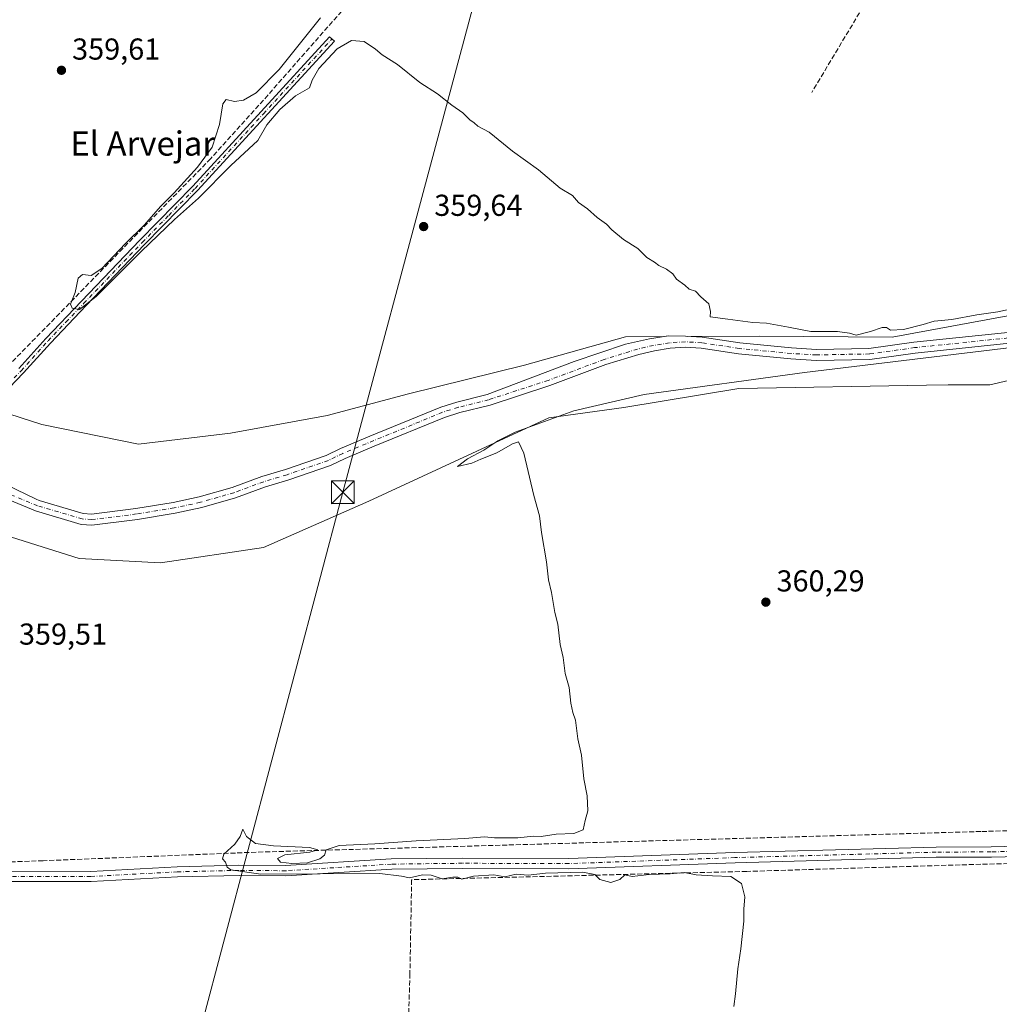
# Model space of a CAD drawing. Units: metres. Extents: x 628683 to 632176, y 4687976 to 4690354.
# Drawn here: x 630688 to 631012, y 4689504 to 4689830 of the extents above; entities that cross this region are included whole.
import ezdxf
from ezdxf.enums import TextEntityAlignment as Align

# ---------------------------------------------------------------- set-up
doc = ezdxf.new("R2010")
doc.units = ezdxf.units.M
doc.header["$MEASUREMENT"] = 0
doc.linetypes.add('DGN Style 3', pattern=[2.307223458686699, 1.648016756204785, -0.6592067024819142])
doc.linetypes.add('DGN Style 4', pattern=[2.6384748266838614, 1.318413404963828, -0.6592067024819142, 0.001648016756204785, -0.6592067024819142])
for name, color, linetype, lineweight in [('Camino Cxs', 7, 'Continuous', 0), ('Camino eje', 30, 'DGN Style 4', 13), ('Comarca CxS', 21, 'Continuous', 0), ('Comunidad Autónoma CxS', 142, 'Continuous', 0), ('Corriente artificial Cxs', 4, 'Continuous', 13), ('Corriente artificial eje', 142, 'DGN Style 4', 0), ('Corriente artificial lineal', 4, 'DGN Style 3', 13), ('Corriente natural lineal oculto', 9, 'DGN Style 4', 13), ('Cultivos herbáceos CxS', 92, 'Continuous', 0), ('Curva de nivel normal', 30, 'Continuous', 0), ('Municipio CxS', 4, 'Continuous', 0), ('Núcleo urbano CxS', 7, 'Continuous', 0), ('Pista no pavimentada Cxs', 111, 'Continuous', 0), ('Pista no pavimentada eje', 91, 'DGN Style 4', 0), ('Provincia CxS', 1, 'Continuous', 0), ('Punto de cota en terreno', 7, 'Continuous', 0), ('Rótulo de punto de cota en terreno', 7, 'Continuous', 0), ('Suelo desnudo CxS', 253, 'Continuous', 0), ('Tendido', 6, 'Continuous', 0), ('Texto cartográfico', 7, 'Continuous', 0), ('Torre de tendido puntual', 7, 'Continuous', 0)]:
    doc.layers.add(name, color=color, linetype=linetype, lineweight=lineweight)
doc.styles.add('Style-Arial', font='txt')

# ---------------------------------------------------------------- blocks, each defined once
blk = doc.blocks.new('*U7')
at = {"layer": 'Cultivos herbáceos CxS', "color": 92, "linetype": 'Continuous', "lineweight": 0}
blk.add_polyline3d([(630674.5831000004, 4689661.735300001, 359.5623999999953), (630707.2599, 4689651.564099999, 359.5673999999999), (630734.1266999999, 4689650.111099999, 359.5899000000064), (630768.2556999996, 4689655.1962, 359.8378999999986), (630803.1096999999, 4689670.4529, 359.8591000000015), (630862.6539000003, 4689698.0579, 360.2087000000029), (630887.4719000002, 4689701.428900001, 360.261599999998), (630925.5705000004, 4689707.7949, 360.4183000000049), (630987.6453, 4689708.835700001, 360.5458999999973), (630994.8114999998, 4689708.955900001, 360.6569000000018), (631008.6085000001, 4689708.955700001, 360.651199999993), (631042.7363, 4689716.946799999, 360.5717000000004)], dxfattribs=at)
blk = doc.blocks.new('*U17')
at = {"layer": 'Cultivos herbáceos CxS', "color": 92, "linetype": 'Continuous', "lineweight": 0}
blk.add_polyline3d([(631410.7390999999, 4689991.269200001, 362.4634999999981), (631386.0549, 4689973.3522, 362.2364999999991), (631349.4055000005, 4689934.405300001, 362.2171999999992), (631267.2380999997, 4689851.383500001, 362.5853000000061), (631200.9095000002, 4689776.7017, 360.3715999999986), (631185.1174, 4689758.830600001, 359.857600000003), (631162.2735000001, 4689754.264799999, 361.4005000000034), (631068.3277000004, 4689741.708699999, 360.4679000000033), (630976.3097999999, 4689724.715700001, 359.6849999999977), (630932.4798999998, 4689725.1249, 359.4372000000003), (630908.3838999998, 4689725.000600001, 358.5558000000019), (630907.8701, 4689725.030099999, 358.5703000000067), (630902.2095999997, 4689725.195599999, 358.9320000000007), (630900.7339000005, 4689724.9614, 358.8880999999965), (630888.0191000003, 4689724.896199999, 359.546199999997), (630854.6671000002, 4689715.494100001, 359.6052999999956), (630816.1810999997, 4689706.050200001, 359.4980999999971), (630789.3141000001, 4689698.7851, 359.4388999999938), (630757.3630999997, 4689692.973099999, 359.3984999999957), (630726.8652999997, 4689689.341399999, 359.545299999998), (630694.9155000001, 4689695.8793, 359.4113999999972), (630676.7625000002, 4689701.691299999, 359.5559000000067)], dxfattribs=at)
blk = doc.blocks.new('5PATER')
at = {"layer": 'Núcleo urbano CxS', "linetype": 'Continuous', "lineweight": 0}
h = blk.add_hatch(color=51, dxfattribs=at)
edge = h.paths.add_edge_path()
edge.add_ellipse((0, 0), major_axis=(-0.1095731443231308, -0.1110710700762829), ratio=0.9994222409660322, start_angle=0, end_angle=360)
blk = doc.blocks.new('5TTEND')
at = {"layer": 'Corriente natural lineal oculto', "color": 7, "linetype": 'Continuous', "lineweight": 0}
for p, q in [((-0.375, 0.3754), (0.375, -0.3746)), ((0.3720000000000001, 0.3784000000000001), (-0.3720000000000001, -0.3776))]:
    blk.add_line(p, q, dxfattribs=at)
at = {"layer": 'Corriente natural lineal oculto', "color": 7, "linetype": 'Continuous', "lineweight": 0, "flags": 128}
blk.add_lwpolyline([(-0.375, -0.3746), (0.375, -0.3746), (0.375, 0.3754), (-0.375, 0.3754), (-0.3720000000000001, -0.3776)], dxfattribs=at)

msp = doc.modelspace()

# ---------------------------------------------------------------- linework, layer by layer
at = {"layer": 'Camino Cxs', "color": 7, "linetype": 'Continuous', "lineweight": 0}
msp.add_polyline3d([(630687.2801000001, 4689714.4101, 359.6745999999985), (630696.1801000005, 4689724.290100001, 359.8736000000063), (630708.0201000003, 4689736.710100001, 360.1581000000006), (630727.3601000002, 4689756.890100001, 360.1640999999945), (630744.8300999999, 4689774.7401, 360.4321999999956), (630790.0800999999, 4689824.140100001, 360.5503000000026), (630791.6901000004, 4689822.6601, 360.4575999999943), (630746.4200999998, 4689773.2301, 360.3672999999981), (630728.9301000005, 4689755.370100001, 360.0117999999929), (630709.6001000004, 4689735.200099999, 359.9728999999934), (630697.7801000001, 4689722.8101, 359.7728999999963), (630688.8701, 4689712.920100001, 359.5838999999978), (630684.1001000004, 4689707.9901, 359.6098000000056)], dxfattribs=at)
msp.add_polyline3d([(630687.2801000001, 4689714.4101, 359.6745999999985), (630696.1801000005, 4689724.290100001, 359.8736000000063), (630708.0201000003, 4689736.710100001, 360.1581000000006), (630727.3601000002, 4689756.890100001, 360.1640999999945), (630744.8300999999, 4689774.7401, 360.4321999999956), (630790.0800999999, 4689824.140100001, 360.5503000000026), (630791.6901000004, 4689822.6601, 360.4575999999943), (630746.4200999998, 4689773.2301, 360.3672999999981), (630728.9301000005, 4689755.370100001, 360.0117999999929), (630709.6001000004, 4689735.200099999, 359.9728999999934), (630697.7801000001, 4689722.8101, 359.7728999999963), (630688.8701, 4689712.920100001, 359.5838999999978), (630684.1001000004, 4689707.9901, 359.6098000000056)], dxfattribs=at)
at = {"layer": 'Camino eje', "color": 30, "linetype": 'DGN Style 4', "lineweight": 13}
msp.add_polyline3d([(630685.7401000002, 4689711.255100001, 359.670499999993), (630688.0751, 4689713.665100001, 359.6217999999935), (630696.9801000003, 4689723.550100001, 359.8291999999929), (630702.9001000002, 4689729.7601, 359.9266000000061), (630708.8101000005, 4689735.9551, 360.0693000000028), (630728.1451000003, 4689756.130100001, 360.0975000000035), (630736.8800999997, 4689765.0551, 360.1834999999992), (630745.6250999998, 4689773.985099999, 360.4177999999956), (630768.2600999996, 4689798.700099999, 360.3313000000053), (630790.8850999996, 4689823.4001, 360.5136999999959)], dxfattribs=at)
at = {"layer": 'Comarca CxS', "color": 21, "linetype": 'Continuous', "lineweight": 0}
msp.add_3dface([(632158.470000985, 4688040.579983116), (628725.5400009587, 4687976.709983118), (628683.0200009588, 4690289.919983093), (632114.8200009863, 4690353.799983092)], dxfattribs=at)
at = {"layer": 'Comunidad Autónoma CxS', "color": 142, "linetype": 'Continuous', "lineweight": 0}
msp.add_3dface([(632158.470000985, 4688040.579983116), (628725.5400009587, 4687976.709983118), (628683.0200009588, 4690289.919983093), (632114.8200009863, 4690353.799983092)], dxfattribs=at)
at = {"layer": 'Corriente artificial Cxs', "color": 4, "linetype": 'Continuous', "lineweight": 13}
for points in [[(630676.5186999999, 4689679.1064, 357.8472000000039), (630693.0103000002, 4689671.124299999, 357.1057000000001), (630694.0601000005, 4689670.690099999, 357.1340999999957), (630708.6001000004, 4689666.4101, 357.514599999995), (630711.3701, 4689666.210100001, 357.6315999999933), (630726.0201000003, 4689668.040100001, 357.9634999999981), (630738.3800999997, 4689670.040100001, 358.0289000000048), (630746.9700999996, 4689671.880100001, 358.1677999999956), (630757.8901000004, 4689675.0101, 358.139599999995), (630767.7401000002, 4689678.630100001, 358.5917000000045), (630775.4801000003, 4689680.960100001, 358.5283000000054), (630789.0100999996, 4689685.6501, 358.573000000004), (630793.7600999996, 4689687.960100001, 358.4955999999947), (630803.4600999998, 4689692.0101, 358.5117000000027), (630826.9001000002, 4689701.620100001, 358.7103000000061), (630832.2301000003, 4689703.290100001, 358.6291999999958), (630842.2500999998, 4689705.780099999, 358.4036000000052), (630871.0880000005, 4689716.662799999, 358.641300000003), (630888.0213000001, 4689722.417500001, 358.9296000000031), (630895.9588000001, 4689724.203400001, 358.8573000000033), (630902.2095999997, 4689725.195599999, 358.9320000000007), (630907.8701, 4689725.030099999, 358.5703000000067), (630913.4401000004, 4689724.710100001, 358.4893000000012), (630925.8501000004, 4689722.8301, 358.7881000000052), (630942.9801000003, 4689721.170100001, 359.0354999999981), (630951.2100999998, 4689720.700099999, 359.2899000000034), (630968.5800999999, 4689721.020099999, 359.1756000000024), (630983.4901000002, 4689723.090100001, 358.9140999999945), (631019.8501000004, 4689726.880100001, 359.1380000000063)], [(630676.5186999999, 4689679.1064, 357.8472000000039), (630693.0103000002, 4689671.124299999, 357.1057000000001), (630694.0601000005, 4689670.690099999, 357.1340999999957), (630708.6001000004, 4689666.4101, 357.514599999995), (630711.3701, 4689666.210100001, 357.6315999999933), (630726.0201000003, 4689668.040100001, 357.9634999999981), (630738.3800999997, 4689670.040100001, 358.0289000000048), (630746.9700999996, 4689671.880100001, 358.1677999999956), (630757.8901000004, 4689675.0101, 358.139599999995), (630767.7401000002, 4689678.630100001, 358.5917000000045), (630775.4801000003, 4689680.960100001, 358.5283000000054), (630789.0100999996, 4689685.6501, 358.573000000004), (630793.7600999996, 4689687.960100001, 358.4955999999947), (630803.4600999998, 4689692.0101, 358.5117000000027), (630826.9001000002, 4689701.620100001, 358.7103000000061), (630832.2301000003, 4689703.290100001, 358.6291999999958), (630842.2500999998, 4689705.780099999, 358.4036000000052), (630871.0880000005, 4689716.662799999, 358.641300000003), (630888.0213000001, 4689722.417500001, 358.9296000000031), (630895.9588000001, 4689724.203400001, 358.8573000000033), (630902.2095999997, 4689725.195599999, 358.9320000000007), (630907.8701, 4689725.030099999, 358.5703000000067), (630913.4401000004, 4689724.710100001, 358.4893000000012), (630925.8501000004, 4689722.8301, 358.7881000000052), (630942.9801000003, 4689721.170100001, 359.0354999999981), (630951.2100999998, 4689720.700099999, 359.2899000000034), (630968.5800999999, 4689721.020099999, 359.1756000000024), (630983.4901000002, 4689723.090100001, 358.9140999999945), (631019.8501000004, 4689726.880100001, 359.1380000000063)], [(631020.2701000003, 4689723.270099999, 358.8683000000019), (630983.9301000005, 4689719.4801, 358.4660000000004), (630968.8601000002, 4689717.390100001, 358.164300000004), (630951.1401000004, 4689717.0601, 358.4043999999994), (630942.7001, 4689717.550100001, 358.3334999999934), (630925.4001000002, 4689719.2301, 357.8291000000027), (630913.0601000005, 4689721.100099999, 357.9486999999936), (630907.8701, 4689721.390100001, 357.7367999999988), (630902.8000999996, 4689721.0801, 357.8692000000011), (630897.6101000002, 4689720.2401, 358.0032999999967), (630892.4301000005, 4689719.020099999, 357.8984999999957), (630881.5401, 4689715.6601, 357.9263000000064), (630863.0401, 4689708.7301, 357.6827000000048), (630843.2500999998, 4689702.290100001, 357.2296999999962), (630833.2100999998, 4689699.800100001, 357.7145000000019), (630828.1401000004, 4689698.200099999, 357.324099999998), (630804.8501000004, 4689688.6501, 357.8090999999986), (630795.2600999996, 4689684.640100001, 357.6183000000019), (630790.4101, 4689682.290100001, 357.4554000000062), (630776.6001000004, 4689677.5001, 357.456600000005), (630768.8901000004, 4689675.190099999, 357.7798000000039), (630759.0201000003, 4689671.5601, 357.3113000000012), (630747.8501000004, 4689668.360099999, 357.2088999999978), (630739.0601000005, 4689666.460100001, 357.4315000000061), (630726.5301000001, 4689664.440099999, 357.5926999999938), (630711.4600999998, 4689662.5601, 357.1061999999947), (630707.9501, 4689662.8101, 357.0890999999974), (630692.8501000004, 4689667.2601, 356.7890000000043), (630677.0201000003, 4689673.8101, 357.1447000000044)], [(631020.2701000003, 4689723.270099999, 358.8683000000019), (630983.9301000005, 4689719.4801, 358.4660000000004), (630968.8601000002, 4689717.390100001, 358.164300000004), (630951.1401000004, 4689717.0601, 358.4043999999994), (630942.7001, 4689717.550100001, 358.3334999999934), (630925.4001000002, 4689719.2301, 357.8291000000027), (630913.0601000005, 4689721.100099999, 357.9486999999936), (630907.8701, 4689721.390100001, 357.7367999999988), (630902.8000999996, 4689721.0801, 357.8692000000011), (630897.6101000002, 4689720.2401, 358.0032999999967), (630892.4301000005, 4689719.020099999, 357.8984999999957), (630881.5401, 4689715.6601, 357.9263000000064), (630863.0401, 4689708.7301, 357.6827000000048), (630843.2500999998, 4689702.290100001, 357.2296999999962), (630833.2100999998, 4689699.800100001, 357.7145000000019), (630828.1401000004, 4689698.200099999, 357.324099999998), (630804.8501000004, 4689688.6501, 357.8090999999986), (630795.2600999996, 4689684.640100001, 357.6183000000019), (630790.4101, 4689682.290100001, 357.4554000000062), (630776.6001000004, 4689677.5001, 357.456600000005), (630768.8901000004, 4689675.190099999, 357.7798000000039), (630759.0201000003, 4689671.5601, 357.3113000000012), (630747.8501000004, 4689668.360099999, 357.2088999999978), (630739.0601000005, 4689666.460100001, 357.4315000000061), (630726.5301000001, 4689664.440099999, 357.5926999999938), (630711.4600999998, 4689662.5601, 357.1061999999947), (630707.9501, 4689662.8101, 357.0890999999974), (630692.8501000004, 4689667.2601, 356.7890000000043), (630677.0201000003, 4689673.8101, 357.1447000000044)]]:
    msp.add_polyline3d(points, dxfattribs=at)
at = {"layer": 'Corriente artificial eje', "color": 142, "linetype": 'DGN Style 4', "lineweight": 0}
msp.add_polyline3d([(631020.0601000005, 4689725.0701, 359.0017999999982), (630983.7100999998, 4689721.280099999, 358.6273999999976), (630968.7200999996, 4689719.200099999, 358.6386000000057), (630951.1700999998, 4689718.880100001, 358.7531000000017), (630942.8400999998, 4689719.360099999, 358.6811000000016), (630925.6201, 4689721.030099999, 358.3147000000026), (630913.2500999998, 4689722.9001, 357.8745999999956), (630907.8701, 4689723.210100001, 357.8371000000043), (630902.6001000004, 4689722.890100001, 357.9487999999984), (630897.2600999996, 4689722.030099999, 358.1040000000066), (630892.0500999996, 4689720.8101, 358.3095999999932), (630880.9501, 4689717.380100001, 357.7857999999979), (630862.4401000004, 4689710.450099999, 357.8197999999975), (630842.7500999998, 4689704.040100001, 357.679099999994), (630832.7200999996, 4689701.540100001, 358.0760000000009), (630827.5201000003, 4689699.9101, 357.9838000000018), (630794.5100999996, 4689686.300100001, 357.9882000000071), (630789.7100999998, 4689683.970100001, 357.9725999999937), (630776.0401, 4689679.2301, 357.9839000000065), (630768.3101000005, 4689676.9101, 358.0415999999968), (630758.4600999998, 4689673.290100001, 357.4925999999978), (630747.4101, 4689670.120100001, 357.6848000000027), (630738.7200999996, 4689668.2501, 357.5313000000024), (630726.2701000003, 4689666.2401, 357.7274000000034), (630711.4200999998, 4689664.390100001, 357.3706999999995), (630708.2701000003, 4689664.610099999, 357.2955999999977), (630693.4501, 4689668.970100001, 356.8796000000002), (630677.6501000002, 4689675.520099999, 357.3007999999973)], dxfattribs=at)
at = {"layer": 'Corriente artificial lineal', "color": 4, "linetype": 'DGN Style 3', "lineweight": 13}
for points in [[(630862.2600999996, 4689913.030099999, 361.1309999999939), (630862.3300999999, 4689910.9801, 361.0292999999947), (630794.1201, 4689832.630100001, 360.3867999999929), (630766.7500999998, 4689801.4901, 360.1762000000017), (630750.8101000005, 4689783.880100001, 360.0215999999928), (630676.0601000005, 4689707.3301, 359.6533000000054), (630670.3701, 4689705.970100001, 359.6404000000039), (630607.5301000001, 4689690.9001, 359.6217999999935), (630606.1401000004, 4689690.5701, 359.5458999999973), (630583.9501, 4689681.470100001, 359.2053000000014), (630536.3501000004, 4689662.530099999, 359.1739999999991), (630460.8015999999, 4689624.918600001, 358.2391999999964)], [(630862.2600999996, 4689913.030099999, 361.1309999999939), (630867.9001000002, 4689909.770099999, 361.1603000000032), (630899.5701000001, 4689893.050100001, 361.1521000000066), (630976.3400999998, 4689853.210100001, 361.3041999999987), (630976.6700999998, 4689852.350099999, 361.2872999999963), (630976.5701000001, 4689851.050100001, 361.2026000000042), (630975.5900999998, 4689849.050100001, 361.0598999999929), (630972.5701000001, 4689843.9901, 360.9005000000034), (630949.6601, 4689805.700099999, 360.7146999999969)], [(631323.5201000003, 4689570.110099999, 361.8629999999976), (631272.7701000003, 4689568.390100001, 361.3699000000051), (631005.6501000002, 4689561.170100001, 360.6291999999958), (630765.8501000004, 4689554.340100001, 360.1116000000038), (630695.3901000004, 4689551.5001, 359.7630000000063), (630654.8701, 4689550.090100001, 359.722299999994), (630650.1101000002, 4689550.3301, 359.6649999999936), (630646.8201000001, 4689549.9901, 359.6711000000068), (630642.4501, 4689548.610099999, 359.7700000000041), (630639.2825999996, 4689547.5878, 359.8748999999953)], [(631322.8421999998, 4689559.295, 361.8050999999978), (631320.8541000001, 4689559.207800001, 361.7477000000072), (631229.5000999998, 4689556.800100001, 361.4698000000063), (631067.7701000003, 4689551.9101, 360.9315999999963), (631005.6300999997, 4689550.340100001, 360.6977999999945), (630928.1501000002, 4689547.970100001, 360.3810999999987), (630817.2701000003, 4689545.2301, 360.0041000000056), (630816.7001, 4689514.200099999, 359.7330999999977), (630815.0000999998, 4689457.120100001, 358.9122000000062), (630814.4244999997, 4689446.434, 357.3747000000003)]]:
    msp.add_polyline3d(points, dxfattribs=at)
at = {"layer": 'Cultivos herbáceos CxS', "color": 92, "linetype": 'Continuous', "lineweight": 0}
for points in [[(631410.7390999999, 4689991.269200001, 362.4634999999981), (631386.0549, 4689973.3522, 362.2364999999991), (631349.4055000005, 4689934.405300001, 362.2171999999992), (631267.2380999997, 4689851.383500001, 362.5853000000061), (631200.9095000002, 4689776.7017, 360.3715999999986), (631185.1174, 4689758.830600001, 359.857600000003), (631162.2735000001, 4689754.264799999, 361.4005000000034), (631068.3277000004, 4689741.708699999, 360.4679000000033), (630976.3097999999, 4689724.715700001, 359.6849999999977), (630932.4798999998, 4689725.1249, 359.4372000000003), (630908.3838999998, 4689725.000600001, 358.5558000000019), (630907.8701, 4689725.030099999, 358.5703000000067), (630902.2095999997, 4689725.195599999, 358.9320000000007), (630900.7339000005, 4689724.9614, 358.8880999999965), (630888.0191000003, 4689724.896199999, 359.546199999997), (630854.6671000002, 4689715.494100001, 359.6052999999956), (630816.1810999997, 4689706.050200001, 359.4980999999971), (630789.3141000001, 4689698.7851, 359.4388999999938), (630757.3630999997, 4689692.973099999, 359.3984999999957), (630726.8652999997, 4689689.341399999, 359.545299999998), (630694.9155000001, 4689695.8793, 359.4113999999972), (630676.7625000002, 4689701.691299999, 359.5559000000067)], [(631042.7363, 4689716.946799999, 360.5717000000004), (631008.6085000001, 4689708.955700001, 360.651199999993), (630994.8114999998, 4689708.955900001, 360.6569000000018), (630987.6453, 4689708.835700001, 360.5458999999973), (630925.5705000004, 4689707.7949, 360.4183000000049), (630887.4719000002, 4689701.428900001, 360.261599999998), (630862.6539000003, 4689698.0579, 360.2087000000029), (630803.1096999999, 4689670.4529, 359.8591000000015), (630768.2556999996, 4689655.1962, 359.8378999999986), (630734.1266999999, 4689650.111099999, 359.5899000000064), (630707.2599, 4689651.564099999, 359.5673999999999), (630674.5831000004, 4689661.735300001, 359.5623999999953)]]:
    msp.add_polyline3d(points, dxfattribs=at)
at = {"layer": 'Curva de nivel normal', "color": 30, "linetype": 'Continuous', "lineweight": 0, "elevation": 359.9999999999999, "flags": 128}
for points in [[(630787.1299999999, 4689830.380100001), (630773.4800000006, 4689813.370100001), (630765.79, 4689805.600099999), (630761.6799999997, 4689803.210100001), (630758.6600000003, 4689802.7501), (630755.9000000004, 4689803.4301), (630754.7699999996, 4689801.920100001), (630753.7400000002, 4689795.1501), (630751.2300000006, 4689787.610099999), (630746.4600000001, 4689780.970100001), (630738.7199999997, 4689772.520099999), (630734.3200000003, 4689768.130100001), (630728.7400000002, 4689761.7601), (630722.6299999999, 4689755.720100001), (630714.79, 4689747.470100001), (630711.2199999997, 4689745.140100001), (630708.4000000004, 4689745.4801), (630706.9199999999, 4689744.2401), (630705.9699999997, 4689739.4801), (630704.4000000004, 4689735.6801), (630704.9800000006, 4689734.340100001), (630707.4199999999, 4689733.960100001), (630712.8399999999, 4689738.190099999), (630727.8899999997, 4689753.2601), (630738.7999999998, 4689763.6801), (630746.7300000006, 4689770.700099999), (630757.4299999997, 4689781.520099999), (630766.4000000004, 4689789.850099999), (630769.4000000004, 4689794.960100001), (630773.6299999999, 4689800.0601), (630778.8799999999, 4689804.630100001), (630783.5, 4689807.2501), (630784.3799999999, 4689809.8301), (630786.5099999999, 4689813.6601), (630792.5999999996, 4689820.110099999), (630797.4100000003, 4689822.9001), (630801.5499999998, 4689822.590100001), (630805.3600000005, 4689820.050100001), (630807.4900000002, 4689818.1801), (630812.6399999997, 4689815.0001), (630820.0199999996, 4689809.050100001), (630825.8099999997, 4689805.270099999), (630830.6200000001, 4689801.550100001), (630834.2100000001, 4689799.0001), (630836.4800000006, 4689796.6601), (630838, 4689795.6801), (630839.1799999997, 4689794.520099999), (630842.8899999997, 4689792.5701), (630850.6399999997, 4689786.3201), (630859.25, 4689780.100099999), (630866.3700000001, 4689774.050100001), (630870.4699999997, 4689771.5801), (630872.5099999999, 4689769.340100001), (630875.4600000001, 4689767.2401), (630878.6500000004, 4689764.390100001), (630881.7599999999, 4689762.110099999), (630883.54, 4689760.220100001), (630887.3700000001, 4689757.050100001), (630892.0599999997, 4689754.0701), (630895.0999999996, 4689751.110099999), (630897.5899999999, 4689749.610099999), (630899.1100000005, 4689748.460100001), (630901.6200000001, 4689747.300100001), (630903.6500000004, 4689745.670100001), (630904.9600000001, 4689743.970100001), (630907.6200000001, 4689741.960100001), (630909.1399999997, 4689740.6801), (630911.2000000002, 4689739.960100001), (630912.9500000002, 4689738.1501), (630915.6500000004, 4689735.8201), (630916.1699999999, 4689733.270099999), (630916.0700000003, 4689731.460100001), (630921.9100000003, 4689730.7501), (630930.1200000001, 4689729.610099999), (630934.6399999997, 4689729.340100001), (630942, 4689728.100099999), (630949.3700000001, 4689726.6801), (630958.1500000004, 4689726.6801), (630962.1299999999, 4689726.0701), (630964.2999999998, 4689725.4001), (630969.1399999997, 4689726.5801), (630972.9600000001, 4689728.0001), (630974.3499999996, 4689727.9001), (630975.7000000002, 4689727.030099999), (630980.0700000003, 4689727.3301), (630986.4699999997, 4689728.890100001), (630990.1399999997, 4689730.0601), (630996.0099999999, 4689730.640100001), (631004.3099999997, 4689732.1601), (631011.2599999999, 4689733.170100001), (631017.2999999998, 4689734.440099999)], [(631033.04, 4689723.4301), (630947.2100000001, 4689713.0601), (630894.2599999999, 4689705.780099999), (630870.9500000002, 4689700.420100001), (630851.4699999997, 4689693.290100001), (630845.7999999998, 4689690.420100001), (630841.1399999997, 4689687.3101), (630835.7999999998, 4689684.5001), (630832.4600000001, 4689681.940099999), (630837.1399999997, 4689683.0701), (630840.1399999997, 4689684.370100001), (630845.4699999997, 4689686.470100001), (630850.6600000003, 4689689.4901), (630852.6299999999, 4689690.140100001), (630854.3399999999, 4689686.340100001), (630857.7199999997, 4689672.390100001), (630859.6299999999, 4689665.630100001), (630860.2800000003, 4689660.140100001), (630861.8899999997, 4689650.360099999), (630862.5899999999, 4689644.460100001), (630863.5700000003, 4689640.2401), (630864.6500000004, 4689633.620100001), (630865.6299999999, 4689629.8101), (630866.4199999999, 4689623.0601), (630867.4199999999, 4689618.700099999), (630868.0599999997, 4689613.5001), (630869.3600000005, 4689608.8101), (630869.9400000004, 4689603.6601), (630870.6600000003, 4689600.5701), (630871.5300000003, 4689598.0001), (630872.2599999999, 4689591.850099999), (630873.5099999999, 4689586.4101), (630874.25, 4689578.590100001), (630875.3399999999, 4689573.0101), (630875.5599999997, 4689568.0601), (630874.7300000006, 4689564.870100001), (630874.0099999999, 4689561.6801), (630870.9000000004, 4689560.540100001), (630865.1399999997, 4689560.350099999), (630860.1799999997, 4689559.520099999), (630857.5999999996, 4689559.600099999), (630852.4199999999, 4689559.090100001), (630844.7400000002, 4689559.0701), (630841.4199999999, 4689559.360099999), (630834.8799999999, 4689558.840100001), (630818.7999999998, 4689558.0801), (630805.1299999999, 4689557.090100001), (630793.2999999998, 4689556.5601), (630789.0099999999, 4689555.090100001), (630788.4299999997, 4689553.3201), (630786.9000000004, 4689552.120100001), (630782.7599999999, 4689550.840100001), (630777.6600000003, 4689550.540100001), (630773.8300000001, 4689551.0601), (630772.8600000005, 4689552.290100001), (630775.3200000003, 4689553.5001), (630783.6200000001, 4689554.3101), (630786.2199999997, 4689555.130100001), (630783.5, 4689555.890100001), (630771.5999999996, 4689556.390100001), (630765.5899999999, 4689557.220100001), (630762.6500000004, 4689559.4801), (630761.4500000002, 4689561.960100001), (630760.5800000001, 4689559.550100001), (630758.79, 4689556.960100001), (630755.1799999997, 4689553.6801), (630754.7000000002, 4689552.1601), (630755.7300000006, 4689550.9801), (630756.1900000004, 4689549.370100001), (630757.4800000006, 4689548.4801), (630767.3700000001, 4689547.050100001), (630806.7800000003, 4689547.270099999), (630813.9500000002, 4689546.380100001), (630816.5099999999, 4689545.850099999), (630820.8399999999, 4689546.850099999), (630823.7699999996, 4689546.780099999), (630827.3499999996, 4689545.5601), (630830.9500000002, 4689546.090100001), (630832.5300000003, 4689546.0601), (630833.8700000001, 4689545.460100001), (630837.7000000002, 4689546.360099999), (630844.4299999997, 4689546.840100001), (630848.1600000003, 4689546.1801), (630851.8200000003, 4689547.0101), (630855.8700000001, 4689546.7301), (630861.5099999999, 4689547.420100001), (630873.8799999999, 4689547.690099999), (630877.9000000004, 4689546.940099999), (630879.4900000002, 4689545.270099999), (630883.1799999997, 4689544.3301), (630886.2100000001, 4689545.3301), (630887.8600000005, 4689546.800100001), (630890.2100000001, 4689546.3101), (630895.8799999999, 4689546.970100001), (630902.8200000003, 4689547.210100001), (630907.4000000004, 4689547.5601), (630911.3899999997, 4689546.860099999), (630916.8399999999, 4689546.460100001), (630922.8799999999, 4689546.340100001), (630926.4000000004, 4689544.020099999), (630927.5099999999, 4689539.590100001), (630927.2300000006, 4689535.530099999), (630927.2199999997, 4689531.470100001), (630926.2199999997, 4689522.4001), (630925.1500000004, 4689515.700099999), (630924.4800000006, 4689507.4801), (630923.9100000003, 4689503.2501)]]:
    msp.add_lwpolyline(points, dxfattribs=at)
at = {"layer": 'Municipio CxS', "color": 4, "linetype": 'Continuous', "lineweight": 0}
msp.add_3dface([(632158.470000985, 4688040.579983116), (628725.5400009587, 4687976.709983118), (628683.0200009588, 4690289.919983093), (632114.8200009863, 4690353.799983092)], dxfattribs=at)
at = {"layer": 'Pista no pavimentada Cxs', "color": 111, "linetype": 'Continuous', "lineweight": 0}
for points in [[(630678.1001000004, 4689548.0601, 360.0589000000036), (630711.1101000002, 4689547.9901, 360.030700000003), (630739.6700999998, 4689549.540100001, 360.0302999999985), (630760.1300999997, 4689550.020099999, 360.1533999999957), (630775.5701000001, 4689549.9001, 360.1484000000055), (630810.5401, 4689552.090100001, 360.3270000000048), (630834.0601000005, 4689552.370100001, 360.4128999999957), (630869.2500999998, 4689552.2601, 360.3165000000009), (630924.1801000005, 4689554.2401, 360.5847000000067), (630990.7701000003, 4689556.040100001, 360.8803999999946), (631009.0401, 4689556.1501, 360.8920999999973), (631027.0401, 4689556.590100001, 360.8527000000031)], [(630678.1001000004, 4689548.0601, 360.0589000000036), (630711.1101000002, 4689547.9901, 360.030700000003), (630739.6700999998, 4689549.540100001, 360.0302999999985), (630760.1300999997, 4689550.020099999, 360.1533999999957), (630775.5701000001, 4689549.9001, 360.1484000000055), (630810.5401, 4689552.090100001, 360.3270000000048), (630834.0601000005, 4689552.370100001, 360.4128999999957), (630869.2500999998, 4689552.2601, 360.3165000000009), (630924.1801000005, 4689554.2401, 360.5847000000067), (630990.7701000003, 4689556.040100001, 360.8803999999946), (631009.0401, 4689556.1501, 360.8920999999973), (631027.0401, 4689556.590100001, 360.8527000000031)], [(631027.1401000004, 4689553.1801, 360.8546000000061), (631009.0900999998, 4689552.7401, 360.8310999999958), (630990.8300999999, 4689552.630100001, 360.7933000000049), (630924.2801000001, 4689550.8301, 360.5271999999969), (630869.3101000005, 4689548.850099999, 360.2451000000001), (630834.0701000001, 4689548.960100001, 360.2759999999981), (630810.6700999998, 4689548.6801, 360.142200000002), (630775.6700999998, 4689546.4901, 359.9541999999929), (630760.1501000002, 4689546.610099999, 359.9560999999958), (630739.8000999996, 4689546.130100001, 359.9152000000031), (630711.2001, 4689544.5801, 359.9049999999988), (630678.2001, 4689544.6501, 359.9373999999953)], [(631027.1401000004, 4689553.1801, 360.8546000000061), (631009.0900999998, 4689552.7401, 360.8310999999958), (630990.8300999999, 4689552.630100001, 360.7933000000049), (630924.2801000001, 4689550.8301, 360.5271999999969), (630869.3101000005, 4689548.850099999, 360.2451000000001), (630834.0701000001, 4689548.960100001, 360.2759999999981), (630810.6700999998, 4689548.6801, 360.142200000002), (630775.6700999998, 4689546.4901, 359.9541999999929), (630760.1501000002, 4689546.610099999, 359.9560999999958), (630739.8000999996, 4689546.130100001, 359.9152000000031), (630711.2001, 4689544.5801, 359.9049999999988), (630678.2001, 4689544.6501, 359.9373999999953)]]:
    msp.add_polyline3d(points, dxfattribs=at)
at = {"layer": 'Pista no pavimentada eje', "color": 91, "linetype": 'DGN Style 4', "lineweight": 0}
msp.add_polyline3d([(631027.0900999998, 4689554.8851, 360.8537999999971), (631009.0651000004, 4689554.4451, 360.8616000000038), (630990.8000999996, 4689554.335100001, 360.8365000000049), (630924.2301000003, 4689552.5351, 360.4753000000055), (630869.2801000001, 4689550.5551, 360.2810000000027), (630834.0651000004, 4689550.665100001, 360.3445000000065), (630810.6051000003, 4689550.3851, 360.2339999999967), (630775.6201, 4689548.1951, 360.0411000000022), (630760.1401000004, 4689548.315099999, 360.0464000000065), (630739.7351000002, 4689547.835100001, 359.9799999999959), (630711.1551000001, 4689546.2851, 359.9743000000017), (630678.1501000002, 4689546.3551, 360.0209999999934)], dxfattribs=at)
at = {"layer": 'Provincia CxS', "color": 1, "linetype": 'Continuous', "lineweight": 0}
msp.add_3dface([(632158.470000985, 4688040.579983116), (628725.5400009587, 4687976.709983118), (628683.0200009588, 4690289.919983093), (632114.8200009863, 4690353.799983092)], dxfattribs=at)
at = {"layer": 'Suelo desnudo CxS', "color": 253, "linetype": 'Continuous', "lineweight": 0}
for points in [[(630676.7625000002, 4689701.691299999, 359.5559000000067), (630694.9155000001, 4689695.8793, 359.4113999999972), (630726.8652999997, 4689689.341399999, 359.545299999998), (630757.3630999997, 4689692.973099999, 359.3984999999957), (630789.3141000001, 4689698.7851, 359.4388999999938), (630816.1810999997, 4689706.050200001, 359.4980999999971), (630854.6671000002, 4689715.494100001, 359.6052999999956), (630888.0191000003, 4689724.896199999, 359.546199999997), (630900.7339000005, 4689724.9614, 358.8880999999965), (630902.2095999997, 4689725.195599999, 358.9320000000007), (630907.8701, 4689725.030099999, 358.5703000000067), (630908.3838999998, 4689725.000600001, 358.5558000000019), (630932.4798999998, 4689725.1249, 359.4372000000003), (630976.3097999999, 4689724.715700001, 359.6849999999977), (631068.3277000004, 4689741.708699999, 360.4679000000033), (631162.2735000001, 4689754.264799999, 361.4005000000034), (631185.1174, 4689758.830600001, 359.857600000003), (631200.9095000002, 4689776.7017, 360.3715999999986), (631267.2380999997, 4689851.383500001, 362.5853000000061), (631349.4055000005, 4689934.405300001, 362.2171999999992), (631386.0549, 4689973.3522, 362.2364999999991), (631410.7390999999, 4689991.269200001, 362.4634999999981)], [(631410.7390999999, 4689991.269200001, 362.4634999999981), (631386.0549, 4689973.3522, 362.2364999999991), (631349.4055000005, 4689934.405300001, 362.2171999999992), (631267.2380999997, 4689851.383500001, 362.5853000000061), (631200.9095000002, 4689776.7017, 360.3715999999986), (631185.1174, 4689758.830600001, 359.857600000003), (631162.2735000001, 4689754.264799999, 361.4005000000034), (631068.3277000004, 4689741.708699999, 360.4679000000033), (630976.3097999999, 4689724.715700001, 359.6849999999977), (630932.4798999998, 4689725.1249, 359.4372000000003), (630908.3838999998, 4689725.000600001, 358.5558000000019), (630907.8701, 4689725.030099999, 358.5703000000067), (630902.2095999997, 4689725.195599999, 358.9320000000007), (630900.7339000005, 4689724.9614, 358.8880999999965), (630888.0191000003, 4689724.896199999, 359.546199999997), (630854.6671000002, 4689715.494100001, 359.6052999999956), (630816.1810999997, 4689706.050200001, 359.4980999999971), (630789.3141000001, 4689698.7851, 359.4388999999938), (630757.3630999997, 4689692.973099999, 359.3984999999957), (630726.8652999997, 4689689.341399999, 359.545299999998), (630694.9155000001, 4689695.8793, 359.4113999999972), (630676.7625000002, 4689701.691299999, 359.5559000000067)], [(631042.7363, 4689716.946799999, 360.5717000000004), (631008.6085000001, 4689708.955700001, 360.651199999993), (630994.8114999998, 4689708.955900001, 360.6569000000018), (630987.6453, 4689708.835700001, 360.5458999999973), (630925.5705000004, 4689707.7949, 360.4183000000049), (630887.4719000002, 4689701.428900001, 360.261599999998), (630862.6539000003, 4689698.0579, 360.2087000000029), (630803.1096999999, 4689670.4529, 359.8591000000015), (630768.2556999996, 4689655.1962, 359.8378999999986), (630734.1266999999, 4689650.111099999, 359.5899000000064), (630707.2599, 4689651.564099999, 359.5673999999999), (630674.5831000004, 4689661.735300001, 359.5623999999953)], [(631042.7363, 4689716.946799999, 360.5717000000004), (631008.6085000001, 4689708.955700001, 360.651199999993), (630994.8114999998, 4689708.955900001, 360.6569000000018), (630987.6453, 4689708.835700001, 360.5458999999973), (630925.5705000004, 4689707.7949, 360.4183000000049), (630887.4719000002, 4689701.428900001, 360.261599999998), (630862.6539000003, 4689698.0579, 360.2087000000029), (630803.1096999999, 4689670.4529, 359.8591000000015), (630768.2556999996, 4689655.1962, 359.8378999999986), (630734.1266999999, 4689650.111099999, 359.5899000000064), (630707.2599, 4689651.564099999, 359.5673999999999), (630674.5831000004, 4689661.735300001, 359.5623999999953)]]:
    msp.add_polyline3d(points, dxfattribs=at)
at = {"layer": 'Tendido', "color": 6, "linetype": 'Continuous', "lineweight": 0}
msp.add_polyline3d([(630865.0828999998, 4690330.5372, 376.6392000000051), (630833.2451999999, 4690175.959899999, 377.6907000000065), (630858.2599999999, 4689911.33, 364.6416000000027), (630794.5099999999, 4689673.42, 361.8833000000013), (630739.6699999999, 4689466.49, 359.8654999999999), (630697.0300000003, 4689310.939999999, 362.5368000000017), (630615.3200000003, 4689172.460000001, 366.6909000000014)], dxfattribs=at)

# ---------------------------------------------------------------- block references
at = {"layer": 'Cultivos herbáceos CxS', "color": 92, "linetype": 'Continuous', "lineweight": 0}
for name in ['*U17', '*U7']:
    msp.add_blockref(name, (0, 0), dxfattribs=at)
at = {"layer": 'Punto de cota en terreno', "color": 7, "linetype": 'Continuous', "lineweight": 0, "xscale": 10, "yscale": 10, "zscale": 10}
for p in [(630701.4000000004, 4689813.060000001, 359.6100000000006), (630821.2400000002, 4689761.359999999, 359.6399999999995), (630934.4699999997, 4689637.07, 360.2899999999936)]:
    msp.add_blockref('5PATER', p, dxfattribs=at)
at = {"layer": 'Torre de tendido puntual', "color": 7, "linetype": 'Continuous', "lineweight": 0, "xscale": 10, "yscale": 10, "zscale": 10}
msp.add_blockref('5TTEND', (630794.5099999999, 4689673.42, 361.8833000000013), dxfattribs=at)

# ---------------------------------------------------------------- texts
at = {"layer": 'Rótulo de punto de cota en terreno', "color": 7, "linetype": 'Continuous', "lineweight": 0, "style": 'Style-Arial'}
for s, p in [('359,61', (630704.9277999997, 4689816.5878)), ('359,64', (630824.7677999996, 4689764.887800001)), ('360,29', (630937.9978, 4689640.597800001)), ('359,51', (630687.3378, 4689622.9978))]:
    msp.add_text(s, height=7.000000000000002, dxfattribs=at).set_placement(p)
at = {"layer": 'Texto cartográfico', "color": 7, "linetype": 'Continuous', "lineweight": 0, "style": 'Style-Arial'}
msp.add_text('El Arvejar', height=8, dxfattribs=at).set_placement((630728.3076353662, 4689788.82015), align=Align.MIDDLE_CENTER)

doc.saveas('drawing.dxf')
